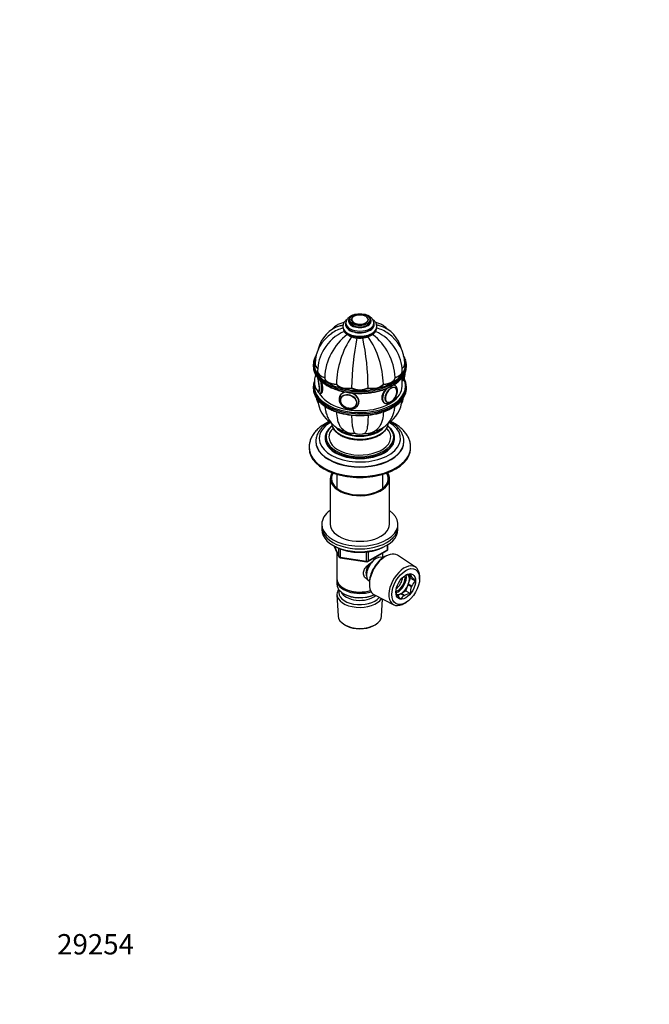
# Model space of a CAD drawing. Units: millimetres. Extents: x 0 to 744, y 0 to 1164.
# Drawn here: x 0 to 372, y 0 to 582 of the extents above; entities that cross this region are included whole.
import ezdxf
from ezdxf import colors
from ezdxf.entities.mleader import LeaderData, LeaderLine
from ezdxf.math import Vec2, Vec3

# ---------------------------------------------------------------- set-up
doc = ezdxf.new("R2010")
doc.units = ezdxf.units.MM
doc.layers.add('DV6_Défaut', color=7, linetype='Continuous')
doc.layers.add('Défaut', color=7, linetype='Continuous')

# ---------------------------------------------------------------- blocks, each defined once
blk = doc.blocks.new('_DOT')
at = {"color": 0}
blk.add_line((0, 0), (-1, 0), dxfattribs=at)
at = {"color": 0, "const_width": 0.333}
blk.add_lwpolyline([(-0.1665, 0, 1), (0.1665, 0, 1)], format="xyb", close=True, dxfattribs=at)
blk = doc.blocks.new('SE5')
at = {"layer": 'DV6_Défaut', "color": 7, "linetype": 'Continuous'}
for p, q in [((192.77, 402.7), (192.77, 401.88)), ((195.02, 404.74), (195.02, 403.92)), ((196.03, 404.59), (196.03, 404.58)), ((206.02, 404.58), (206.02, 404.59)), ((207.02, 403.92), (207.02, 404.74)), ((209.27, 401.88), (209.27, 402.7)), ((191.02, 400.65), (191.02, 400.25)), ((211.02, 400.25), (211.02, 400.65)), ((174.52, 378.53), (174.52, 378.45)), ((227.52, 378.45), (227.52, 378.53)), ((173.52, 378.04), (173.52, 377.22)), ((176.01, 374.22), (176.01, 374.14)), ((226.04, 374.14), (226.04, 374.22)), ((228.52, 377.22), (228.52, 378.04)), ((180.24, 370.51), (180.24, 370.43)), ((221.81, 370.51), (221.81, 370.43)), ((226.02, 365.38), (226.02, 370.5)), ((226.02, 368.65), (226.09, 368.66)), ((173.52, 364.97), (173.52, 364.16)), ((177.79, 361.19), (178.1, 361.23)), ((187.13, 366.52), (187.13, 366.44)), ((196.15, 364.37), (196.15, 364.29)), ((205.9, 364.37), (205.9, 364.29)), ((214.91, 366.52), (214.91, 366.44)), ((221.7, 365.84), (221.44, 365.99)), ((221.78, 364.63), (221.77, 364.64)), ((228.52, 364.16), (228.52, 364.97)), ((189.37, 359.99), (189.11, 359.44)), ((189.85, 358.65), (189.81, 358.55)), ((215.4, 355.62), (215.7, 355.45)), ((216.78, 355.99), (216.79, 355.98)), ((198.87, 354.35), (198.91, 354.44)), ((199.99, 354.38), (200.25, 354.94)), ((175.02, 332.8), (175.02, 332.56)), ((180.52, 334.84), (180.52, 334.44)), ((221.52, 334.44), (221.52, 334.84)), ((227.02, 332.56), (227.02, 332.8)), ((171.02, 329.29), (171.02, 328.72)), ((231.02, 328.72), (231.02, 329.29)), ((183.52, 310.76), (183.52, 283.81)), ((187.42, 313.28), (187.42, 305.11)), ((214.62, 305.11), (214.62, 313.28)), ((218.52, 283.81), (218.52, 310.76)), ((178.52, 283.81), (178.52, 282.18)), ((178.52, 282.18), (178.52, 280.55)), ((223.52, 282.18), (223.52, 283.81)), ((223.52, 280.55), (223.52, 282.18)), ((185.66, 271.05), (188.68, 264.55)), ((185.75, 271.01), (188.63, 264.82)), ((188.63, 264.82), (188.63, 269.58)), ((189.33, 269.28), (189.33, 264.41)), ((205.71, 261.68), (217.14, 268.28)), ((205.91, 262.14), (217.34, 268.74)), ((217.34, 268.74), (217.34, 271.61)), ((217.64, 269.15), (217.64, 271.79)), ((187.42, 267.26), (187.42, 251.56)), ((189.33, 264.41), (204.95, 261.99)), ((189.44, 263.98), (205.05, 261.56)), ((204.95, 261.99), (204.95, 267.41)), ((205.91, 267.53), (205.91, 262.14)), ((214.62, 263.97), (214.62, 266.83)), ((214.64, 263.96), (214.64, 263.96)), ((216.63, 265.09), (215.74, 264.62)), ((233.89, 258.46), (223.2, 265.41)), ((187.42, 250.75), (187.42, 248.3)), ((229.55, 254.01), (229.5, 254.08)), ((231.53, 252.87), (229.55, 254.01)), ((231.03, 251.9), (229.63, 253.89)), ((229.63, 253.89), (231.61, 252.75)), ((229.63, 248.3), (231.03, 251.9)), ((231.03, 251.9), (233.78, 250.32)), ((236.31, 251.25), (236.35, 252.21)), ((191.41, 246.01), (191.76, 245.81)), ((206.62, 248.82), (206.65, 247.82)), ((206.64, 250.1), (206.64, 250.1)), ((225.36, 242.87), (228.15, 244.49)), ((228.15, 244.49), (229.55, 248.09)), ((228.15, 244.49), (230.9, 242.9)), ((229.55, 248.09), (231.53, 246.95)), ((231.61, 247.16), (229.63, 248.3)), ((187.48, 242.18), (188.16, 229.45)), ((191.41, 242.74), (191.76, 242.54)), ((209.66, 241.96), (221.03, 236.19)), ((213.88, 229.45), (214.42, 239.54)), ((223.25, 241.66), (225.19, 242.78)), ((225.19, 242.78), (227.17, 241.64)), ((227.34, 241.73), (225.36, 242.87)), ((227.67, 237.18), (228.48, 237.69)), ((192.35, 224.19), (193.19, 223.75)), ((208.85, 223.75), (209.7, 224.19))]:
    blk.add_line(p, q, dxfattribs=at)
for centre, radius, start, end in [((203.91, 404.59), 2.09, 0.20536, 48.37731), ((196.43, 378.2), 21.91, 123.37462, 178.93024), ((194.64, 383.23), 18.64, 106.5418, 167.32181), ((201.6, 374.58), 25.13, 112.92888, 150.17155), ((214.11, 369.04), 33.91, 127.39273, 177.37543), ((195.42, 381.27), 18.92, 103.31972, 125.95777), ((196.66, 400.58), 5.64, 183.37048, 244.81716), ((187.94, 369.04), 33.91, 2.62457, 52.59287), ((200.44, 374.58), 25.13, 29.84937, 67.05964), ((206.63, 381.27), 18.92, 54.04158, 76.68132), ((207.4, 383.23), 18.64, 12.67494, 73.46449), ((205.62, 378.2), 21.91, 1.06823, 56.62737), ((240.11, 365.13), 52.99, 146.14153, 178.40564), ((346.17, 363.29), 150.03, 168.21364, 179.55598), ((55.87, 363.29), 150.03, 0.44402, 11.78922), ((162.18, 365.21), 52.75, 1.51759, 33.92832), ((200.75, 373.93), 24.74, 147.86188, 179.1322), ((201.26, 373.92), 24.78, 0.87838, 32.12529), ((213.33, 375.44), 15.71, 19.79294, 30.46802), ((219.07, 373.59), 8.82, 340.85587, 0.1411), ((218.9, 373.62), 8.99, 359.94497, 1.12872), ((182.98, 368.12), 8.83, 158.32906, 180.1427), ((183.14, 368.09), 8.99, 179.94987, 218.86855), ((176.75, 362.61), 0.555, 234.02444, 276.74084), ((213.35, 366.74), 15.69, 296.55914, 340.23088), ((220.46, 362.59), 2.43, 1.96028, 54.64133), ((196.43, 363.99), 21.91, 193.91486, 204.55388), ((194.64, 358.97), 18.64, 185.01643, 236.1578), ((192.64, 357.71), 3.92, 155.93594, 180.70808), ((217.85, 357.96), 2.24, 243.73931, 289.65701), ((207.4, 358.97), 18.64, 303.76654, 354.99753), ((205.62, 363.99), 21.91, 335.44173, 346.20913), ((196.97, 346.59), 9.06, 220.05345, 279.41451), ((201.02, 344.04), 7, 244.94575, 295.05064), ((205.08, 346.59), 9.07, 261.3389, 319.88137), ((216.64, 269.15), 1, 300, 0), ((189.59, 264.97), 1, 204.89609, 261.20602), ((205.21, 262.55), 1, 261.20602, 300), ((232.8, 242.61), 11.96, 99.12394, 114.04558), ((233.77, 254.68), 2.88, 185.28336, 218.95222), ((247.83, 265.01), 20.33, 217.10301, 226.30039), ((240.31, 243.51), 9.43, 133.80181, 157.25153), ((242.18, 243.22), 11.28, 160.72332, 181.65276), ((225.22, 243.97), 2.96, 185.7736, 218.46197), ((239.74, 254.76), 21.06, 217.2632, 226.1402), ((230, 236.83), 5.57, 120.43989, 150.50221), ((232.71, 231.37), 11.67, 98.89698, 117.41135)]:
    blk.add_arc(centre, radius, start, end, dxfattribs=at)
for centre, major_axis, ratio in [((201.02, 404.74), (-6, 0), 0.57735), ((201.02, 404.74), (-5, 0), 0.57735), ((194.29, 356.35), (4.54, -2.1), 0.788675), ((194.27, 356.3), (4.39, -2.04), 0.788675), ((219.41, 360.24), (2.5, 4.33), 0.57735), ((228.11, 246.95), (-5.81, -10.06), 0.57735), ((228.11, 246.95), (4.13, 7.14), 0.57735)]:
    blk.add_ellipse(centre, major_axis=major_axis, ratio=ratio, dxfattribs=at)
for centre, major_axis, ratio, start_param, end_param in [((201.02, 404.81), (-4.84, 0), 0.57735, 3.679989, 5.604424), ((201.02, 401.88), (-8.5, 0), 0.57735, 0, 3.382133), ((201.02, 401.88), (-8.5, 0), 0.57735, 6.054925, 6.283185), ((201.02, 402.7), (-8.25, 0), 0.57735, 0.006046, 3.13871), ((201.02, 401.88), (-8.25, 0), 0.57735, 0, 3.141593), ((201.02, 403.92), (-6.75, 0), 0.57735, 5.632636, 6.283185), ((201.02, 403.92), (-6.75, 0), 0.57735, 0, 3.792142), ((201.02, 403.92), (-6, 0), 0.57735, 0, 3.141593), ((201.02, 404.81), (-4.84, 0), 0.57735, 5.604424, 6.283185), ((201.02, 404.81), (-4.84, 0), 0.57735, 0, 3.679989), ((201.02, 400.65), (-10, 0), 0.57735, 6.282757, 6.283185), ((201.02, 400.65), (-10, 0), 0.57735, 0, 3.142146), ((201.02, 400.25), (-10, 0), 0.57735, 0, 3.141593), ((201.02, 378.45), (27, 0), 0.57735, 2.901169, 6.283185), ((201.02, 378.04), (-27.5, 0), 0.57735, 6.125287, 6.283185), ((181.52, 378.53), (7, 0), 0.57735, 3.131491, 3.813125), ((181.52, 378.61), (7, 0), 0.57735, 3.141337, 3.814062), ((181.52, 378.45), (7, 0), 0.57735, 3.141593, 3.812011), ((220.52, 378.61), (-7, 0), 0.57735, 2.467707, 3.141609), ((220.52, 378.53), (-7, 0), 0.57735, 2.469298, 3.151694), ((220.52, 378.45), (-7, 0), 0.57735, 2.470708, 3.141593), ((201.02, 378.45), (27, 0), 0.57735, 0, 0.247691), ((201.02, 378.04), (-27.5, 0), 0.57735, 2.980806, 3.308421), ((201.02, 378.04), (-27.5, 0), 0.57735, 0, 0.167695), ((201.02, 377.22), (27.5, 0), 0.57735, 3.141593, 3.301846), ((201.02, 377.22), (27.5, 0), 0.57735, 3.301846, 6.122266), ((201.02, 378.04), (-27.5, 0), 0.57735, 0.167695, 2.980806), ((183.01, 374.22), (7, 0), 0.57735, 3.131491, 4.305202), ((183.01, 374.3), (7, 0), 0.57735, 3.141543, 4.305202), ((183.01, 374.14), (7, 0), 0.57735, 3.141593, 4.305202), ((219.04, 374.3), (-7, 0), 0.57735, 1.977984, 3.14164), ((219.04, 374.22), (-7, 0), 0.57735, 1.977984, 3.151694), ((219.04, 374.14), (-7, 0), 0.57735, 1.977984, 3.141593), ((226.23, 374.75), (-0.74, 4.79), 0.211325, 4.080475, 4.249459), ((201.02, 377.22), (27.5, 0), 0.57735, 6.122266, 6.283185), ((201.02, 365.38), (27, 0), 0.57735, 3.036407, 6.283185), ((201.02, 364.97), (-27.5, 0), 0.57735, 6.124373, 6.283185), ((175.82, 366.95), (0.74, -4.79), 0.211325, 3.015534, 3.492032), ((175.91, 366.97), (0.76, -4.94), 0.211325, 3.279447, 3.509933), ((175.82, 366.95), (0.74, -4.79), 0.211325, 0, 2.439998), ((175.91, 366.97), (0.76, -4.94), 0.211325, 0, 2.262891), ((176.87, 367.12), (0.92, -5.93), 0.211325, 0, 1.772115), ((187.23, 370.65), (-7, 0), 0.57735, 0.014488, 1.556308), ((187.23, 370.57), (-7, 0), 0.57735, 0.014488, 1.556308), ((187.23, 370.48), (-7, 0), 0.57735, 0.014488, 1.556308), ((214.81, 370.65), (7, 0), 0.57735, 4.726877, 6.268697), ((214.81, 370.57), (7, 0), 0.57735, 4.726877, 6.268697), ((214.81, 370.48), (7, 0), 0.57735, 4.726877, 6.268697), ((225.17, 374.59), (-0.92, 5.93), 0.211325, 3.141593, 4.123566), ((201.02, 365.38), (27, 0), 0.57735, 0, 0.262944), ((226.23, 374.75), (-0.74, 4.79), 0.211325, 3.912251, 4.080475), ((201.02, 364.97), (-27.5, 0), 0.57735, 2.973756, 3.300225), ((201.02, 364.97), (-27.5, 0), 0.57735, 0, 0.167081), ((201.02, 364.16), (27.5, 0), 0.57735, 3.141593, 3.296864), ((201.02, 364.16), (27.5, 0), 0.57735, 3.296864, 6.116282), ((201.02, 364.97), (-27.5, 0), 0.57735, 0.167081, 2.973756), ((175.82, 366.95), (0.74, -4.79), 0.211325, -0.353069, -0.190692), ((175.91, 366.97), (0.76, -4.94), 0.211325, 5.882544, 6.283185), ((175.82, 366.95), (0.74, -4.79), 0.211325, 6.092494, 6.283185), ((201.02, 365.38), (25, 0), 0.57735, 3.428211, 6.283185), ((176.87, 367.12), (0.92, -5.93), 0.211325, 6.281549, 6.283185), ((193.56, 368.21), (7, 0), 0.57735, 3.54878, 5.0906), ((193.56, 368.13), (-7, 0), 0.57735, 0.407187, 1.949007), ((193.56, 368.04), (-7, 0), 0.57735, 0.407187, 1.949007), ((194.55, 356.91), (5.44, -2.53), 0.788675, 2.190829, 3.141593), ((194.55, 356.91), (5.44, -2.53), 0.788675, 0, 1.684265), ((201.02, 367.35), (7, 0), 0.57735, 3.941479, 5.483299), ((201.02, 367.27), (-7, 0), 0.57735, 0.799886, 2.341706), ((201.02, 367.19), (-7, 0), 0.57735, 0.799886, 2.341706), ((208.49, 368.21), (7, 0), 0.57735, 4.334178, 5.875998), ((208.49, 368.13), (-7, 0), 0.57735, 1.192585, 2.734405), ((208.49, 368.04), (-7, 0), 0.57735, 1.192585, 2.734405), ((218.7, 360.65), (3, 5.2), 0.57735, 1.200501, 3.137952), ((219.48, 360.2), (2.42, 4.19), 0.57735, 0, 3.710328), ((219.48, 360.2), (2.42, 4.19), 0.57735, 3.710328, 5.611114), ((218.7, 360.65), (3, 5.2), 0.57735, 0.004026, 0.250482), ((219.28, 360.31), (2.5, 4.32), 0.57735, 6.251893, 6.283185), ((219.48, 360.2), (2.42, 4.19), 0.57735, 5.611114, 6.283185), ((201.02, 364.16), (27.5, 0), 0.57735, 6.116282, 6.283185), ((194.55, 356.91), (5.44, -2.53), 0.788675, 3.141593, 3.168304), ((194.34, 356.45), (4.53, -2.1), 0.788675, 3.101047, 3.492472), ((194.81, 357.47), (5.44, -2.53), 0.788675, 0, 0.11723), ((219.28, 360.31), (2.5, 4.32), 0.57735, 3.141593, 3.165904), ((194.34, 356.45), (4.53, -2.1), 0.788675, 5.770349, 6.283185), ((194.34, 356.45), (4.53, -2.1), 0.788675, 0, 0.040546), ((194.55, 356.91), (5.44, -2.53), 0.788675, 6.278246, 6.283185), ((201.02, 334.44), (-24, 0), 0.57735, 0, 3.901), ((201.02, 334.44), (-24, 0), 0.57735, 5.524308, 6.283185), ((201.02, 343.79), (-16.75, 0), 0.57735, 0.036685, 3.1112), ((201.02, 343.83), (-16.75, 0), 0.57735, 0.041122, 3.107421), ((201.02, 335.25), (-20, 0), 0.57735, 0, 3.747677), ((201.02, 335.25), (-20, 0), 0.57735, 5.678347, 6.283185), ((201.02, 335.25), (-18.26, 0), 0.57735, 5.765614, 6.283185), ((201.02, 335.25), (-18.26, 0), 0.57735, 0, 3.658648), ((201.02, 344.81), (-15.55, 0), 0.57735, 0.408352, 2.730271), ((201.02, 344.81), (-15, 0), 0.57735, 0.541539, 2.603166), ((201.02, 340.72), (-11, 0), 0.57735, 0.197477, 0.354504), ((201.02, 339.5), (-9, 0), 0.57735, 0.1009, 0.367836), ((201.02, 338.68), (8, 0), 0.57735, 3.19855, 3.431422), ((201.02, 339.5), (8, 0), 0.57735, 3.399377, 3.688597), ((201.02, 339.5), (-8, 0), 0.57735, 0.262223, 0.547005), ((201.02, 340.72), (-8.5, 0), 0.57735, 0.580846, 1.025102), ((201.02, 340.72), (-8.5, 0), 0.57735, 2.11649, 2.566657), ((201.02, 339.5), (8, 0), 0.57735, 5.73618, 6.018344), ((201.02, 339.5), (-8, 0), 0.57735, 2.594588, 2.874958), ((201.02, 338.68), (8, 0), 0.57735, 5.993356, 6.218258), ((201.02, 339.5), (-9, 0), 0.57735, 2.773757, 3.036273), ((201.02, 340.72), (-11, 0), 0.57735, 2.787089, 2.945131), ((201.02, 332.8), (-26, 0), 0.57735, 6.282431, 6.283185), ((201.02, 332.8), (-26, 0), 0.57735, 0, 3.141593), ((201.02, 332.56), (-26, 0), 0.57735, 0, 3.141593), ((201.02, 334.84), (-20.5, 0), 0.57735, 6.121586, 6.283185), ((201.02, 334.84), (-20.5, 0), 0.57735, 0, 0.166878), ((201.02, 334.44), (-20.5, 0), 0.57735, 0, 3.141593), ((201.02, 334.84), (-20.5, 0), 0.57735, 0.166878, 2.981095), ((201.02, 340.31), (-8, 0), 0.57735, 0.754617, 0.939983), ((201.02, 341.95), (-8.5, 0), 0.57735, 1.120266, 2.017302), ((201.02, 340.31), (-8, 0), 0.57735, -4.081576, -3.89621), ((201.02, 334.84), (-20.5, 0), 0.57735, 2.981095, 3.309032), ((201.02, 332.8), (-26, 0), 0.57735, 3.141593, 3.144394), ((201.02, 329.29), (-30, 0), 0.57735, 0.001592, 3.140986), ((201.02, 328.72), (-30, 0), 0.57735, 0, 3.141593), ((201.02, 310.76), (-17.5, 0), 0.57735, 5.932351, 6.283185), ((201.02, 310.76), (-17.5, 0), 0.57735, 0, 3.492427), ((201.02, 310.76), (-16.75, 0), 0.57735, 5.942191, 6.283185), ((201.02, 310.76), (-16.75, 0), 0.57735, 0, 3.482587), ((201.02, 283.81), (-22.5, 0), 0.57735, 5.603511, 6.283185), ((201.02, 283.81), (-22.5, 0), 0.57735, 0, 3.821266), ((201.02, 282.18), (-22.5, 0), 0.57735, 0, 3.141593), ((201.02, 282.18), (-22.5, 0), 0.57735, 0, 3.141593), ((201.02, 280.55), (-22.5, 0), 0.57735, 0, 3.141593), ((201.02, 283.81), (-17.5, 0), 0.57735, 0, 3.141593), ((216.64, 269.15), (-0.5, 0.866), 0.57735, 3.141593, 3.926991), ((216.64, 269.15), (-1, 0), 0.57735, 2.356194, 3.141593), ((189.59, 264.97), (-1, 0), 0.57735, 0.261799, 1.308997), ((189.59, 264.97), (0.907, 0.421), 0.788675, 2.790713, 3.141593), ((189.59, 264.97), (0.153, 0.988), 0.211325, 2.202711, 3.141593), ((210.64, 257.03), (4, 6.93), 0.57735, 0, 3.141593), ((205.21, 262.55), (-1, 0), 0.57735, 1.308997, 2.356194), ((205.21, 262.55), (0.153, 0.988), 0.211325, 2.202711, 3.141593), ((205.21, 262.55), (-0.5, 0.866), 0.57735, 3.141593, 3.926991), ((216.22, 253.81), (-6.77, -11.73), 0.57735, 3.110715, 6.283185), ((215.38, 254.3), (6.2, 10.74), 0.57735, 0.743553, 2.39804), ((209.58, 257.64), (3.5, 6.06), 0.57735, 1.49797, 2.780226), ((209.58, 257.64), (3.08, 5.33), 0.57735, 1.164145, 2.161045), ((227.26, 247.44), (6.43, 11.14), 0.57735, 0, 3.972663), ((227.26, 247.44), (6.43, 11.14), 0.57735, 5.452115, 6.283185), ((201.02, 251.56), (13.6, 0), 0.57735, 3.141593, 5.193357), ((201.02, 250.75), (-13.6, 0), 0.57735, 6.231169, 6.283185), ((201.02, 250.75), (-13.6, 0), 0.57735, 0, 2.081281), ((223.51, 249.6), (3.52, 6.11), 0.57735, 3.682776, 5.727524), ((223.51, 249.6), (3, 5.2), 0.57735, 3.636978, 5.789852), ((222.09, 250.42), (3, 5.2), 0.57735, 4.035402, 5.389376), ((225.28, 248.58), (3.53, 6.11), 0.57735, 4.990631, 6.004943), ((227.26, 247.44), (3.52, 6.11), 0.57735, -0.278242, -0.245357), ((201.02, 248.3), (13.6, 0), 0.57735, 3.141593, 5.375526), ((201.02, 242.42), (-13.55, 0), 0.57735, 5.903545, 6.283185), ((201.02, 243.4), (12.4, 0), 0.57735, 2.946473, 5.876334), ((201.02, 251.15), (-13.1, 0), 0.57735, 0.785398, 2.07447), ((225.28, 248.58), (3.53, 6.11), 0.57735, 3.943434, 4.957746), ((227.26, 247.44), (3.53, 6.11), 0.57735, -1.32544, -1.292554), ((201.02, 242.42), (-13.55, 0), 0.57735, 0, 2.806857), ((201.02, 245.44), (-11.5, 0), 0.57735, 0.250403, 2.523205), ((201.02, 247.89), (-13.1, 0), 0.57735, 0.785398, 2.267591), ((216.22, 253.81), (-6.77, -11.73), 0.57735, 0, 0.030878), ((225.28, 248.58), (3.53, 6.11), 0.57735, 3.422615, 3.910548), ((227.26, 247.44), (-3.52, -6.11), 0.57735, -0.278242, -0.245357), ((227.26, 247.44), (-3.53, -6.11), 0.57735, 0.768955, 0.801841), ((201.02, 229.68), (12.87, 0), 0.57735, 3.172471, 6.252307), ((201.02, 228.7), (-11.61, 0), 0.57735, 0.83107, 2.310522)]:
    blk.add_ellipse(centre, major_axis=major_axis, ratio=ratio, start_param=start_param, end_param=end_param, dxfattribs=at)
for points, knots in [([(198.26, 407.79), (198.15, 407.77), (197.76, 407.68), (197.09, 407.48), (196.29, 407.16), (195.54, 406.79), (194.85, 406.35), (194.25, 405.85), (193.73, 405.3), (193.32, 404.71), (193.02, 404.09), (192.84, 403.45), (192.76, 402.96), (192.78, 402.71), (192.78, 402.66)], [0, 0, 0, 0, 0.0346597, 0.1306608, 0.2272577, 0.3245202, 0.4223758, 0.5203442, 0.6174659, 0.712565, 0.8046765, 0.8935439, 0.9796825, 1, 1, 1, 1]), ([(209.26, 402.68), (209.26, 402.79), (209.27, 403.08), (209.18, 403.6), (208.98, 404.2), (208.69, 404.77), (208.31, 405.31), (207.83, 405.82), (207.26, 406.3), (206.61, 406.73), (205.89, 407.1), (205.1, 407.43), (204.39, 407.65), (203.94, 407.76), (203.77, 407.8)], [0, 0, 0, 0, 0.041363, 0.125406, 0.209366, 0.294431, 0.381582, 0.47139, 0.563862, 0.658431, 0.754235, 0.850436, 0.946469, 1, 1, 1, 1]), ([(191.77, 403.13), (191.47, 403.07), (190.78, 402.89), (189.72, 402.54), (188.61, 402.06), (187.57, 401.49), (186.58, 400.84), (185.66, 400.1), (184.9, 399.38), (184.46, 398.9), (184.29, 398.7)], [0, 0, 0, 0, 0.105418, 0.242608, 0.378097, 0.51239, 0.645999, 0.779324, 0.912841, 1, 1, 1, 1]), ([(193.46, 404.9), (193.35, 404.82), (193.01, 404.56), (192.51, 404.1), (191.99, 403.49), (191.58, 402.85), (191.28, 402.18), (191.09, 401.5), (191.02, 400.98), (191.03, 400.71), (191.03, 400.66)], [0, 0, 0, 0, 0.074762, 0.230972, 0.385585, 0.537226, 0.68485, 0.82823, 0.968042, 1, 1, 1, 1]), ([(197.21, 406.54), (197.11, 406.48), (196.89, 406.32), (196.56, 405.99), (196.27, 405.58), (196.09, 405.14), (196.02, 404.77), (196.04, 404.58), (196.04, 404.52)], [0, 0, 0, 0, 0.107976, 0.317208, 0.525107, 0.729713, 0.929705, 1, 1, 1, 1]), ([(211.01, 400.66), (211.02, 400.72), (211.03, 400.98), (210.95, 401.49), (210.78, 402.14), (210.51, 402.77), (210.14, 403.37), (209.67, 403.95), (209.15, 404.46), (208.77, 404.77), (208.58, 404.9)], [0, 0, 0, 0, 0.032758, 0.169665, 0.306325, 0.444224, 0.584724, 0.728688, 0.876304, 1, 1, 1, 1]), ([(217.78, 398.67), (217.74, 398.73), (217.42, 399.09), (216.8, 399.73), (215.88, 400.52), (214.9, 401.22), (213.88, 401.83), (212.81, 402.34), (211.7, 402.76), (210.85, 403), (210.37, 403.11), (210.27, 403.13)], [0, 0, 0, 0, 0.024753, 0.163175, 0.2995, 0.434208, 0.567804, 0.700799, 0.833567, 0.966607, 1, 1, 1, 1]), ([(194.26, 395.48), (194.42, 395.39), (194.79, 395.18), (195.51, 394.85), (196.39, 394.53), (197.33, 394.26), (198.3, 394.06), (199.29, 393.92), (200.3, 393.84), (201.32, 393.83), (202.33, 393.88), (203.34, 393.99), (204.32, 394.17), (205.26, 394.41), (206.17, 394.71), (207.03, 395.07), (207.84, 395.49), (208.57, 395.97), (209.23, 396.5), (209.8, 397.09), (210.26, 397.71), (210.63, 398.37), (210.87, 399.04), (211.01, 399.68), (211.01, 400.06), (211.01, 400.25)], [0, 0, 0, 0, 0.024529, 0.069986, 0.115349, 0.160602, 0.205729, 0.250746, 0.295687, 0.340594, 0.385511, 0.430472, 0.475524, 0.520714, 0.566086, 0.611675, 0.657493, 0.703502, 0.749542, 0.795308, 0.840408, 0.884465, 0.927273, 0.968899, 1, 1, 1, 1]), ([(175.11, 383.44), (174.95, 383.18), (174.63, 382.6), (174.23, 381.7), (173.97, 381), (173.89, 380.65), (173.88, 380.62)], [0, 0, 0, 0, 0.284618, 0.626838, 0.968016, 1, 1, 1, 1]), ([(173.9, 374.6), (173.96, 374.37), (174.1, 373.87), (174.46, 373.01), (174.94, 372.07), (175.53, 371.14), (176.22, 370.23), (177, 369.35), (177.87, 368.5), (178.82, 367.68), (179.87, 366.9), (180.99, 366.16), (182.19, 365.47), (183.45, 364.81), (184.79, 364.21), (186.18, 363.65), (187.63, 363.15), (189.13, 362.69), (190.68, 362.3), (192.26, 361.95), (193.88, 361.67), (195.52, 361.45), (197.18, 361.28), (198.86, 361.17), (200.55, 361.12), (202.23, 361.14), (203.92, 361.21), (205.59, 361.34), (207.24, 361.54), (208.88, 361.79), (210.48, 362.1), (212.04, 362.46), (213.57, 362.88), (215.05, 363.36), (216.48, 363.89), (217.85, 364.47), (219.15, 365.09), (220.39, 365.77), (221.56, 366.48), (222.65, 367.24), (223.65, 368.04), (224.58, 368.87), (225.41, 369.74), (226.15, 370.64), (226.8, 371.56), (227.34, 372.5), (227.78, 373.46), (228.05, 374.18), (228.14, 374.53), (228.15, 374.59)], [0, 0, 0, 0, 0.013689, 0.035246, 0.056864, 0.078546, 0.100288, 0.122082, 0.143917, 0.165782, 0.187667, 0.209562, 0.231463, 0.253363, 0.275259, 0.297151, 0.319037, 0.340918, 0.362793, 0.384663, 0.406528, 0.42839, 0.450248, 0.472105, 0.49396, 0.515815, 0.53767, 0.559527, 0.581385, 0.603247, 0.625112, 0.646981, 0.668856, 0.690737, 0.712625, 0.73452, 0.756423, 0.778332, 0.800248, 0.822167, 0.844087, 0.866001, 0.887901, 0.909778, 0.931621, 0.953417, 0.975156, 0.996828, 1, 1, 1, 1]), ([(227.47, 371.8), (227.46, 371.92), (227.46, 372.2), (227.45, 372.53), (227.44, 372.74)], [0, 0, 0, 0, 0.370732, 1, 1, 1, 1]), ([(174.16, 368.43), (174.15, 368.4), (174.05, 368.12), (173.97, 367.85), (173.89, 367.57)], [0, 0, 0, 0, 0.127559, 1, 1, 1, 1]), ([(174.91, 372.16), (174.88, 372.09), (174.8, 371.89), (174.7, 371.51), (174.65, 371.17), (174.63, 370.98), (174.63, 370.98)], [0, 0, 0, 0, 0.194032, 0.588393, 0.999003, 1, 1, 1, 1]), ([(175.1, 371.85), (175.08, 371.83), (175, 371.77), (174.88, 371.63), (174.81, 371.48), (174.77, 371.4)], [0, 0, 0, 0, 0.128155, 0.52298, 1, 1, 1, 1]), ([(178.04, 361.23), (178.13, 361.24), (178.23, 361.28), (178.79, 361.65), (179.13, 362.58), (179.13, 365.12), (178.82, 366.65), (178.38, 368.09)], [0, 0, 0, 0, 0.090476, 0.090476, 0.55451, 0.55451, 1, 1, 1, 1]), ([(226.08, 368.66), (226.09, 368.66), (226.22, 368.67), (226.46, 368.76), (226.73, 368.94), (226.94, 369.17), (227.1, 369.44), (227.24, 369.78), (227.34, 370.19), (227.42, 370.71), (227.46, 371.27), (227.46, 371.63), (227.47, 371.8)], [0, 0, 0, 0, 0.010317, 0.09525, 0.175966, 0.258023, 0.348317, 0.456628, 0.596593, 0.742324, 0.894788, 1, 1, 1, 1]), ([(228.16, 367.57), (228.16, 367.6), (228.08, 367.93), (227.82, 368.62), (227.51, 369.34), (227.3, 369.74), (227.25, 369.83)], [0, 0, 0, 0, 0.031922, 0.45655, 0.88223, 1, 1, 1, 1]), ([(173.87, 361.62), (173.87, 361.6), (173.94, 361.28), (174.18, 360.61), (174.59, 359.65), (175.12, 358.71), (175.73, 357.79), (176.45, 356.89), (177.26, 356.02), (178.15, 355.18), (179.14, 354.37), (180.21, 353.61), (181.35, 352.88), (182.57, 352.2), (183.86, 351.56), (185.21, 350.97), (186.63, 350.43), (188.09, 349.94), (189.61, 349.5), (191.17, 349.12), (192.76, 348.8), (194.38, 348.53), (196.03, 348.32), (197.7, 348.17), (199.38, 348.09), (201.07, 348.06), (202.76, 348.09), (204.44, 348.18), (206.1, 348.33), (207.75, 348.54), (209.37, 348.81), (210.97, 349.14), (212.52, 349.52), (214.03, 349.96), (215.5, 350.45), (216.91, 351), (218.25, 351.59), (219.43, 352.17), (220.06, 352.53), (220.36, 352.7)], [0, 0, 0, 0, 0.000784, 0.028384, 0.05605, 0.083795, 0.111622, 0.139524, 0.167489, 0.195502, 0.223548, 0.251616, 0.279695, 0.307779, 0.33586, 0.363937, 0.392006, 0.420069, 0.448124, 0.476172, 0.504214, 0.53225, 0.560282, 0.588311, 0.616337, 0.644362, 0.672386, 0.700412, 0.728439, 0.756469, 0.784503, 0.812542, 0.840588, 0.868641, 0.896702, 0.924771, 0.95285, 0.980939, 1, 1, 1, 1]), ([(175.92, 362.72), (175.99, 362.57), (176.14, 362.25), (176.38, 361.88), (176.63, 361.58), (176.9, 361.37), (177.19, 361.23), (177.5, 361.16), (177.69, 361.18), (177.78, 361.19)], [0, 0, 0, 0, 0.183337, 0.399982, 0.55844, 0.686569, 0.803778, 0.916073, 1, 1, 1, 1]), ([(192.76, 361.88), (191.92, 361.81), (191.15, 361.59), (189.98, 360.86), (189.55, 360.37), (189.28, 359.79)], [0, 0, 0, 0, 0.518674, 0.518674, 1, 1, 1, 1]), ([(200.16, 354.74), (200.4, 355.27), (200.54, 355.84), (200.54, 357.71), (199.86, 358.98), (198.03, 360.55), (197.15, 361.05), (196.19, 361.39)], [0, 0, 0, 0, 0.213257, 0.213257, 0.692868, 0.692868, 1, 1, 1, 1]), ([(216.72, 364.01), (216.26, 363.56), (215.83, 363.06), (214.53, 361.25), (213.94, 359.78), (213.94, 357.21), (214.52, 356.13), (215.44, 355.6)], [0, 0, 0, 0, 0.173117, 0.173117, 0.586559, 0.586559, 1, 1, 1, 1]), ([(215.69, 355.47), (215.76, 355.42), (215.96, 355.3), (216.39, 355.16), (216.91, 355.07), (217.46, 355.08), (218.03, 355.19), (218.61, 355.39), (219.2, 355.68), (219.78, 356.06), (220.35, 356.53), (220.88, 357.06), (221.38, 357.65), (221.83, 358.3), (222.23, 358.98), (222.57, 359.68), (222.85, 360.41), (223.06, 361.14), (223.19, 361.87), (223.25, 362.58), (223.22, 363.27), (223.1, 363.92), (222.9, 364.49), (222.62, 365), (222.27, 365.42), (221.94, 365.71), (221.73, 365.81), (221.68, 365.84)], [0, 0, 0, 0, 0.017111, 0.055467, 0.093783, 0.132785, 0.173007, 0.214615, 0.257362, 0.300759, 0.344319, 0.387774, 0.43108, 0.474269, 0.517408, 0.560577, 0.603837, 0.647272, 0.69097, 0.734994, 0.779346, 0.82382, 0.867862, 0.90639, 0.947735, 0.987557, 1, 1, 1, 1]), ([(188.72, 357.66), (188.73, 357.51), (188.74, 357.18), (188.83, 356.58), (189.04, 355.91), (189.34, 355.26), (189.74, 354.63), (190.22, 354.05), (190.77, 353.51), (191.39, 353.03), (192.07, 352.61), (192.78, 352.27), (193.54, 352.01), (194.31, 351.84), (195.08, 351.75), (195.85, 351.76), (196.6, 351.86), (197.31, 352.04), (197.98, 352.32), (198.58, 352.68), (199.11, 353.12), (199.55, 353.62), (199.84, 354.05), (199.95, 354.3), (199.97, 354.37)], [0, 0, 0, 0, 0.027605, 0.074324, 0.121304, 0.168684, 0.216407, 0.26439, 0.312546, 0.360812, 0.409149, 0.457537, 0.505977, 0.554472, 0.603021, 0.651605, 0.700179, 0.748666, 0.796953, 0.844913, 0.892437, 0.939476, 0.986067, 1, 1, 1, 1]), ([(189.51, 357.15), (189.51, 357.03), (189.52, 356.74), (189.61, 356.21), (189.81, 355.61), (190.11, 355.03), (190.49, 354.48), (190.96, 353.96), (191.49, 353.5), (192.09, 353.1), (192.73, 352.77), (193.41, 352.51), (194.1, 352.34), (194.8, 352.25), (195.49, 352.25), (196.17, 352.33), (196.79, 352.51), (197.22, 352.69), (197.4, 352.81), (197.43, 352.82)], [0, 0, 0, 0, 0.03456, 0.097637, 0.160916, 0.224451, 0.288181, 0.35204, 0.415974, 0.479952, 0.543956, 0.607986, 0.672044, 0.736133, 0.800245, 0.864359, 0.928426, 0.992376, 1, 1, 1, 1]), ([(180.32, 353.54), (180.33, 353.46), (180.39, 352.87), (180.52, 351.82), (180.81, 350.4), (181.19, 349.04), (181.67, 347.75), (182.23, 346.52), (182.87, 345.38), (183.59, 344.32), (184.39, 343.35), (185.25, 342.46), (186.17, 341.67), (187.14, 340.97), (188.17, 340.36), (189.23, 339.85), (190.34, 339.43), (191.27, 339.17), (191.81, 339.05), (191.98, 339.02)], [0, 0, 0, 0, 0.0120344, 0.0831527, 0.1537165, 0.2234146, 0.2919733, 0.3592007, 0.4250109, 0.4894223, 0.5525375, 0.6145172, 0.6755578, 0.735875, 0.7956938, 0.8552436, 0.9146915, 0.9742616, 1, 1, 1, 1]), ([(187.16, 350.24), (187.23, 348.59), (187.42, 347.08), (187.94, 344.84), (188.2, 344.03), (188.8, 342.58), (189.15, 341.93), (189.7, 341.15), (189.87, 340.94), (190.04, 340.75)], [0, 0, 0, 0, 0.398415, 0.398415, 0.650158, 0.650158, 0.9019, 0.9019, 1, 1, 1, 1]), ([(210.03, 339.01), (210.42, 339.09), (211.19, 339.27), (212.33, 339.65), (213.43, 340.13), (214.48, 340.7), (215.47, 341.36), (216.39, 342.1), (217.25, 342.91), (218.04, 343.8), (218.77, 344.76), (219.42, 345.79), (220, 346.89), (220.5, 348.06), (220.93, 349.28), (221.27, 350.57), (221.54, 351.93), (221.67, 352.92), (221.72, 353.47), (221.72, 353.55)], [0, 0, 0, 0, 0.059178, 0.120225, 0.180516, 0.240275, 0.299729, 0.359057, 0.418471, 0.478202, 0.538478, 0.599516, 0.661511, 0.724626, 0.788973, 0.854593, 0.921441, 0.989387, 1, 1, 1, 1]), ([(214.89, 350.24), (214.82, 348.59), (214.63, 347.08), (214.1, 344.84), (213.85, 344.03), (213.24, 342.58), (212.89, 341.93), (212.34, 341.15), (212.18, 340.94), (212.01, 340.75)], [0, 0, 0, 0, 0.398311, 0.398311, 0.649967, 0.649967, 0.901623, 0.901623, 1, 1, 1, 1]), ([(182.88, 344.54), (182.86, 344.53), (182.35, 344.29), (181.4, 343.81), (180.06, 343.05), (178.8, 342.23), (177.62, 341.36), (176.52, 340.44), (175.5, 339.47), (174.58, 338.46), (173.76, 337.41), (173.05, 336.33), (172.44, 335.23), (171.93, 334.1), (171.54, 332.96), (171.26, 331.81), (171.08, 330.66), (171.01, 329.79), (171.03, 329.35), (171.03, 329.26)], [0, 0, 0, 0, 0.00378, 0.071676, 0.139697, 0.2078, 0.275887, 0.343839, 0.41151, 0.478729, 0.545314, 0.611102, 0.675972, 0.739868, 0.802807, 0.864876, 0.926226, 0.987047, 1, 1, 1, 1]), ([(183.11, 344.36), (183.08, 344.35), (182.65, 344.1), (181.85, 343.6), (180.75, 342.83), (179.74, 342.02), (178.82, 341.16), (177.99, 340.27), (177.25, 339.34), (176.62, 338.38), (176.09, 337.4), (175.66, 336.4), (175.34, 335.38), (175.13, 334.37), (175.03, 333.49), (175.03, 333.01), (175.04, 332.82)], [0, 0, 0, 0, 0.005612, 0.08711, 0.168658, 0.250166, 0.331531, 0.41262, 0.493272, 0.573318, 0.652607, 0.73104, 0.808593, 0.885336, 0.961426, 1, 1, 1, 1]), ([(184.28, 343.51), (184.28, 343.26), (184.35, 342.73), (184.53, 341.95), (184.81, 341.17), (185.2, 340.41), (185.68, 339.67), (186.26, 338.95), (186.94, 338.26), (187.7, 337.61), (188.53, 337.01), (189.08, 336.68), (189.39, 336.49)], [0, 0, 0, 0, 0.093229, 0.19203, 0.291294, 0.391396, 0.492544, 0.594757, 0.697905, 0.801767, 0.906099, 1, 1, 1, 1]), ([(189.39, 336.49), (189.57, 336.38), (190.03, 336.13), (190.92, 335.69), (192, 335.25), (193.15, 334.85), (194.34, 334.51), (195.57, 334.22), (196.83, 334), (198.12, 333.83), (199.42, 333.73), (200.74, 333.68), (202.06, 333.7), (203.37, 333.78), (204.66, 333.92), (205.94, 334.12), (207.18, 334.38), (208.39, 334.69), (209.55, 335.07), (210.67, 335.49), (211.72, 335.97), (212.71, 336.51), (213.63, 337.08), (214.47, 337.71), (215.23, 338.38), (215.9, 339.08), (216.47, 339.82), (216.95, 340.59), (217.32, 341.37), (217.58, 342.17), (217.71, 342.88), (217.77, 343.33), (217.77, 343.5)], [0, 0, 0, 0, 0.018296, 0.052819, 0.087317, 0.121784, 0.156215, 0.190612, 0.224979, 0.259321, 0.293646, 0.32796, 0.362272, 0.396589, 0.430915, 0.46526, 0.499631, 0.534035, 0.568481, 0.602972, 0.637514, 0.672105, 0.706738, 0.741394, 0.776028, 0.810579, 0.844969, 0.879106, 0.912907, 0.946324, 0.979367, 1, 1, 1, 1]), ([(196.15, 348.31), (196.17, 346.58), (196.24, 345.02), (196.43, 342.81), (196.52, 342.04), (196.73, 340.68), (196.85, 340.09), (197.27, 338.58), (197.62, 337.94), (198.03, 337.71), (198.05, 337.71), (198.06, 337.7)], [0, 0, 0, 0, 0.288491, 0.288491, 0.463203, 0.463203, 0.637914, 0.637914, 0.987336, 0.987336, 1, 1, 1, 1]), ([(205.89, 348.31), (205.87, 346.58), (205.8, 345.02), (205.62, 342.81), (205.53, 342.04), (205.31, 340.68), (205.19, 340.09), (204.77, 338.58), (204.42, 337.94), (204.01, 337.71), (204, 337.71), (203.98, 337.7)], [0, 0, 0, 0, 0.288554, 0.288554, 0.463259, 0.463259, 0.637963, 0.637963, 0.987371, 0.987371, 1, 1, 1, 1]), ([(227.02, 332.85), (227.01, 333.16), (227, 333.74), (226.86, 334.71), (226.61, 335.71), (226.27, 336.7), (225.82, 337.67), (225.28, 338.62), (224.63, 339.55), (223.89, 340.46), (223.06, 341.33), (222.13, 342.17), (221.12, 342.97), (220.05, 343.7), (219.31, 344.15), (218.94, 344.36)], [0, 0, 0, 0, 0.06302, 0.138737, 0.214603, 0.290879, 0.367775, 0.445432, 0.523907, 0.603176, 0.683148, 0.763689, 0.84465, 0.925886, 1, 1, 1, 1]), ([(231.01, 329.28), (231.01, 329.56), (231.01, 330.15), (230.9, 331.19), (230.68, 332.31), (230.36, 333.43), (229.93, 334.53), (229.41, 335.6), (228.79, 336.66), (228.07, 337.7), (227.26, 338.7), (226.34, 339.67), (225.34, 340.61), (224.24, 341.5), (223.06, 342.35), (221.81, 343.15), (220.51, 343.88), (219.61, 344.33), (219.16, 344.54)], [0, 0, 0, 0, 0.040221, 0.100714, 0.161253, 0.222067, 0.28337, 0.345339, 0.408109, 0.471759, 0.536304, 0.601695, 0.667829, 0.734567, 0.801751, 0.86923, 0.936872, 1, 1, 1, 1]), ([(184.52, 342.01), (184.42, 341.93), (184.03, 341.62), (183.41, 341.05), (182.7, 340.29), (182.08, 339.5), (181.56, 338.69), (181.16, 337.86), (180.9, 337.22), (180.83, 336.9), (180.81, 336.84)], [0, 0, 0, 0, 0.054125, 0.207563, 0.360856, 0.51388, 0.666489, 0.818533, 0.969897, 1, 1, 1, 1]), ([(221.22, 336.91), (221.2, 336.96), (221.13, 337.27), (220.88, 337.89), (220.47, 338.71), (219.95, 339.52), (219.34, 340.3), (218.64, 341.05), (218.01, 341.62), (217.63, 341.93), (217.52, 342.02)], [0, 0, 0, 0, 0.0244091, 0.1760926, 0.328369, 0.4813252, 0.6349373, 0.7891048, 0.9436914, 1, 1, 1, 1]), ([(186.38, 270.7), (186.59, 270.58), (187.1, 270.29), (188.08, 269.8), (189.28, 269.29), (190.53, 268.83), (191.84, 268.42), (193.19, 268.07), (194.58, 267.77), (196, 267.53), (197.44, 267.35), (198.91, 267.24), (200.38, 267.18), (201.85, 267.18), (203.32, 267.25), (204.78, 267.37), (206.22, 267.56), (207.64, 267.8), (209.02, 268.11), (210.37, 268.47), (211.67, 268.88), (212.92, 269.35), (214.11, 269.87), (215.09, 270.37), (215.66, 270.7), (215.87, 270.82)], [0, 0, 0, 0, 0.023969, 0.069275, 0.114558, 0.15981, 0.205029, 0.250215, 0.295368, 0.340495, 0.3856, 0.430689, 0.475769, 0.520844, 0.565922, 0.611007, 0.656106, 0.701224, 0.746369, 0.791546, 0.836762, 0.88202, 0.927324, 0.972674, 1, 1, 1, 1]), ([(205.84, 250.86), (205.8, 250.88), (205.02, 251.28), (203.99, 252.14), (203.22, 253.61), (203.01, 254.81), (203.22, 256.06), (203.99, 257.68), (205.66, 259.59), (207.39, 260.96), (208.3, 261.61), (208.36, 261.65)], [0, 0, 0, 0, 0.009896, 0.205682, 0.303881, 0.396971, 0.49009, 0.58872, 0.78473, 0.985231, 1, 1, 1, 1])]:
    blk.add_open_spline(points, degree=3, knots=knots, dxfattribs=at)
for points in [[(189.33, 401.1), (189.9, 401.28), (190.5, 401.43), (191.11, 401.54)], [(212.71, 401.1), (212.14, 401.28), (211.55, 401.43), (210.93, 401.54)], [(221.44, 365.99), (221.3, 366.07), (221.14, 366.13), (220.97, 366.16)]]:
    blk.add_open_spline(points, degree=3, dxfattribs=at)

msp = doc.modelspace()

# ---------------------------------------------------------------- block references
at = {"layer": 'Défaut'}
msp.add_blockref('SE5', (0, 0), dxfattribs=at)

# ---------------------------------------------------------------- leaders
at = {"layer": 'Défaut', "color": 7, "linetype": 'Continuous'}
ml = msp.add_multileader_mtext('Standard', dxfattribs=at)
ml.set_content('{\\pxsm0.9;\\fSolid Edge ISO|b1||i0||c0|p34;\\W1.;03/04/2024\\P}', color=256)
ml.set_leader_properties()
ml.set_arrow_properties(name='DOT')
ml.build(insert=Vec2(0, 0))
ml.multileader.update_dxf_attribs({"leader_type": 0, "dogleg_length": 0, "arrow_head_size": 12})
ctx = ml.context
ctx.base_point, ctx.char_height, ctx.arrow_head_size = Vec3(656.6, 1157.09), 12, 12
notes = []
notes.append((ctx, [(0, (0, 0, 0), (0, 0), (1, 0), 1, [])]))
ctx.mtext.insert = Vec3(658.6, 1163.09)
ml = msp.add_multileader_mtext('Standard', dxfattribs=at)
ml.set_content('{\\pxsm0.9;\\fArial|b1||i0||c0|p34;\\W1.;36\\P}', color=256)
ml.set_leader_properties()
ml.set_arrow_properties(name='DOT')
ml.build(insert=Vec2(0, 0))
ml.multileader.update_dxf_attribs({"leader_type": 0, "dogleg_length": 0, "arrow_head_size": 12})
ctx = ml.context
ctx.base_point, ctx.char_height, ctx.arrow_head_size = Vec3(36.85, 1137.02), 12, 12
notes.append((ctx, [(0, (0, 0, 0), (0, 0), (1, 0), 1, [])]))
ctx.mtext.insert = Vec3(38.85, 1143.02)
ml = msp.add_multileader_mtext('Standard', dxfattribs=at)
ml.set_content('{\\pxsm0.9;\\fArial|b1||i0||c0|p34;\\W1.;29254\\P}', color=256)
ml.set_leader_properties()
ml.set_arrow_properties(name='DOT')
ml.build(insert=Vec2(0, 0))
ml.multileader.update_dxf_attribs({"leader_type": 0, "dogleg_length": 0, "arrow_head_size": 12})
ctx = ml.context
ctx.base_point, ctx.char_height, ctx.arrow_head_size = Vec3(20.12, 35.5), 12, 12
notes.append((ctx, [(0, (0, 0, 0), (0, 0), (1, 0), 1, [])]))
ctx.mtext.insert = Vec3(22.12, 41.5)
for ctx, leaders in notes:
    for number, flags, end, landing, length, lines in leaders:
        leader = LeaderData()
        leader.index, (leader.has_last_leader_line, leader.has_dogleg_vector, leader.attachment_direction) = number, flags
        leader.last_leader_point, leader.dogleg_vector, leader.dogleg_length = Vec3(end), Vec3(landing), length
        for number, points, colour, breaks in lines:
            line = LeaderLine()
            line.index, line.vertices, line.color, line.breaks = number, Vec3.list(points), colors.encode_raw_color(colour), breaks
            leader.lines.append(line)
        ctx.leaders.append(leader)

doc.saveas('drawing.dxf')
